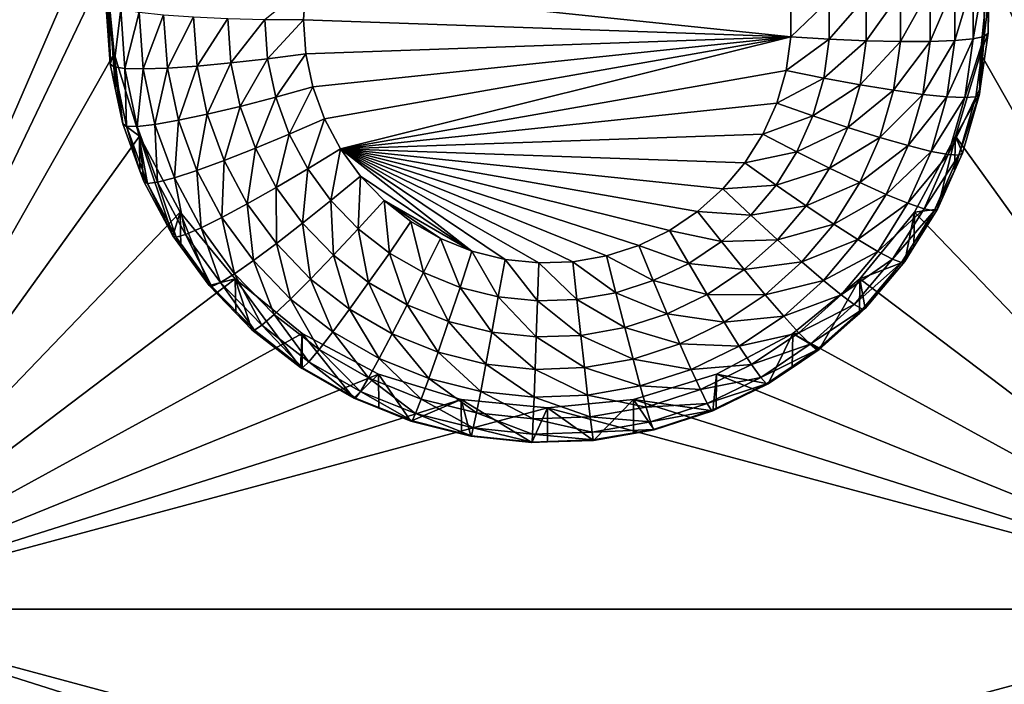
# Model space of a CAD drawing. Extents: x -28 to 28, y -227 to 30.
# Drawn here: x 3 to 7, y -198 to -196 of the extents above; entities that cross this region are included whole.
import ezdxf

# ---------------------------------------------------------------- set-up
doc = ezdxf.new("R2010")
doc.units = 0
doc.layers.add('L1', color=7, linetype='CONTINUOUS')
doc.layers.add('L3', color=7, linetype='CONTINUOUS')

msp = doc.modelspace()

# ---------------------------------------------------------------- linework, layer by layer
at = {"layer": 'L1', "color": 7}
for points in [[(17.45052, -89.59975, 331.3269), (-17.45052, -89.59975, 331.3269), (17.16824, -226.3816, 341.9844)], [(17.16824, -226.3816, 341.9844), (-17.45052, -89.59975, 331.3269), (-17.16824, -226.3816, 341.9844)], [(17.73879, -90.57198, 318.849), (-17.4299, -223.8664, 330.5107), (-17.73879, -90.57198, 318.849)], [(17.4299, -223.8664, 330.5107), (-17.4299, -223.8664, 330.5107), (17.73879, -90.57198, 318.849)]]:
    msp.add_3dface(points, dxfattribs=at)
at = {"layer": 'L3', "color": 250}
for points in [[(-16.15, -176.477, 327.8604), (-12.25, -222.2024, 331.8608), (12.25, -172.5919, 327.5205)], [(-12.25, -222.2024, 331.8608), (12.25, -222.2024, 331.8608), (12.25, -172.5919, 327.5205)], [(2.5, -193.2442, 327.8216), (3.553342, -195.0994, 327.9839), (2.5, -197.5279, 328.1963)], [(7.5, -197.5279, 328.1963), (6.475, -195.386, 328.009), (7.5, -193.2442, 327.8216)], [(2.5, -197.5279, 328.1963), (3.553342, -195.0994, 327.9839), (3.525, -195.386, 328.009)], [(3.525, -195.386, 328.009), (3.553342, -195.6727, 328.034), (2.5, -197.5279, 328.1963)], [(3.525, -195.386, 328.009), (3.525, -195.5028, 326.6741), (3.539355, -195.7073, 326.692)], [(3.525, -195.386, 328.009), (3.539355, -195.7073, 326.692), (3.553342, -195.6727, 328.034)], [(6.458756, -195.6157, 326.5547), (6.42129, -195.6238, 326.4311), (6.458756, -195.4124, 326.5369)], [(6.458756, -195.4124, 326.5369), (6.42129, -195.6238, 326.4311), (6.42129, -195.4258, 326.4138)], [(7.5, -197.5279, 328.1963), (6.446658, -195.6727, 328.034), (6.475, -195.386, 328.009)], [(6.446658, -195.6727, 328.034), (6.471407, -195.6053, 326.683), (6.475, -195.386, 328.009)], [(6.458756, -195.4124, 326.5369), (6.471407, -195.5028, 326.6741), (6.458756, -195.6157, 326.5547)], [(6.475, -195.386, 328.009), (6.471407, -195.6053, 326.683), (6.471407, -195.5028, 326.6741)], [(6.360448, -195.6296, 326.3171), (6.278568, -195.6326, 326.217), (6.360448, -195.44, 326.3005)], [(6.360448, -195.44, 326.3005), (6.278568, -195.6326, 326.217), (6.278568, -195.4544, 326.2014)], [(6.42129, -195.6238, 326.4311), (6.360448, -195.6296, 326.3171), (6.42129, -195.4258, 326.4138)], [(6.42129, -195.4258, 326.4138), (6.360448, -195.6296, 326.3171), (6.360448, -195.44, 326.3005)], [(4.05624, -195.5592, 326.0292), (4.192932, -195.4474, 326.0067), (4.185, -195.5604, 326.0166)], [(4.192932, -195.4474, 326.0067), (5.813015, -195.617, 326.0216), (4.185, -195.5604, 326.0166)], [(5.813015, -195.5037, 326.0116), (5.813015, -195.617, 326.0216), (4.192932, -195.4474, 326.0067)], [(6.178798, -195.6328, 326.1346), (6.064971, -195.6302, 326.0731), (6.178798, -195.4685, 326.1202)], [(6.178798, -195.4685, 326.1202), (6.064971, -195.6302, 326.0731), (6.064971, -195.4818, 326.0601)], [(6.278568, -195.6326, 326.217), (6.178798, -195.6328, 326.1346), (6.278568, -195.4544, 326.2014)], [(6.278568, -195.4544, 326.2014), (6.178798, -195.6328, 326.1346), (6.178798, -195.4685, 326.1202)], [(3.537682, -195.5141, 326.5458), (3.539355, -195.7073, 326.692), (3.525, -195.5028, 326.6741)], [(5.941461, -195.6248, 326.035), (5.813015, -195.617, 326.0216), (5.941461, -195.4937, 326.0235)], [(5.941461, -195.4937, 326.0235), (5.813015, -195.617, 326.0216), (5.813015, -195.5037, 326.0116)], [(6.064971, -195.6302, 326.0731), (5.941461, -195.6248, 326.035), (6.064971, -195.4818, 326.0601)], [(6.064971, -195.4818, 326.0601), (5.941461, -195.6248, 326.035), (5.941461, -195.4937, 326.0235)], [(6.471407, -195.5028, 326.6741), (6.471407, -195.6053, 326.683), (6.458756, -195.6157, 326.5547)], [(3.551913, -195.7168, 326.5635), (3.539355, -195.7073, 326.692), (3.537682, -195.5141, 326.5458)], [(3.537682, -195.5141, 326.5458), (3.57524, -195.5248, 326.4225), (3.551913, -195.7168, 326.5635)], [(3.551913, -195.7168, 326.5635), (3.57524, -195.5248, 326.4225), (3.589105, -195.7224, 326.4397)], [(3.57524, -195.5248, 326.4225), (3.63623, -195.5348, 326.3088), (3.589105, -195.7224, 326.4397)], [(3.589105, -195.7224, 326.4397), (3.63623, -195.5348, 326.3088), (3.649502, -195.7239, 326.3253)], [(3.63623, -195.5348, 326.3088), (3.71831, -195.5435, 326.2092), (3.649502, -195.7239, 326.3253)], [(3.649502, -195.7239, 326.3253), (3.71831, -195.5435, 326.2092), (3.730783, -195.7212, 326.2247)], [(3.71831, -195.5435, 326.2092), (3.818324, -195.5507, 326.1274), (3.730783, -195.7212, 326.2247)], [(3.730783, -195.7212, 326.2247), (3.818324, -195.5507, 326.1274), (3.829824, -195.7145, 326.1417)], [(3.818324, -195.5507, 326.1274), (3.932429, -195.556, 326.0666), (3.829824, -195.7145, 326.1417)], [(3.829824, -195.7145, 326.1417), (3.932429, -195.556, 326.0666), (3.942818, -195.704, 326.0796)], [(3.932429, -195.556, 326.0666), (4.05624, -195.5592, 326.0292), (3.942818, -195.704, 326.0796)], [(3.942818, -195.704, 326.0796), (4.05624, -195.5592, 326.0292), (4.065425, -195.6901, 326.0407)], [(4.05624, -195.5592, 326.0292), (4.185, -195.5604, 326.0166), (4.065425, -195.6901, 326.0407)], [(4.065425, -195.6901, 326.0407), (4.185, -195.5604, 326.0166), (4.192932, -195.6733, 326.0265)], [(5.813015, -195.617, 326.0216), (4.192932, -195.6733, 326.0265), (4.185, -195.5604, 326.0166)], [(6.446658, -195.6727, 328.034), (6.445449, -195.7893, 326.6991), (6.471407, -195.6053, 326.683)], [(6.458756, -195.6157, 326.5547), (6.471407, -195.6053, 326.683), (6.445449, -195.7893, 326.6991)], [(5.813015, -195.617, 326.0216), (4.216572, -195.7841, 326.0362), (4.192932, -195.6733, 326.0265)], [(4.255461, -195.8906, 326.0455), (4.216572, -195.7841, 326.0362), (5.813015, -195.617, 326.0216)], [(5.813015, -195.617, 326.0216), (4.308841, -195.9906, 326.0542), (4.255461, -195.8906, 326.0455)], [(5.79719, -195.7292, 326.0314), (4.308841, -195.9906, 326.0542), (5.813015, -195.617, 326.0216)], [(5.941461, -195.6248, 326.035), (5.79719, -195.7292, 326.0314), (5.813015, -195.617, 326.0216)], [(5.923136, -195.7547, 326.0463), (5.79719, -195.7292, 326.0314), (5.941461, -195.6248, 326.035)], [(6.064971, -195.6302, 326.0731), (5.923136, -195.7547, 326.0463), (5.941461, -195.6248, 326.035)], [(6.044242, -195.7771, 326.086), (5.923136, -195.7547, 326.0463), (6.064971, -195.6302, 326.0731)], [(6.178798, -195.6328, 326.1346), (6.044242, -195.7771, 326.086), (6.064971, -195.6302, 326.0731)], [(6.155854, -195.7954, 326.1488), (6.044242, -195.7771, 326.086), (6.178798, -195.6328, 326.1346)], [(6.253683, -195.809, 326.2324), (6.155854, -195.7954, 326.1488), (6.278568, -195.6326, 326.217)], [(6.278568, -195.6326, 326.217), (6.155854, -195.7954, 326.1488), (6.178798, -195.6328, 326.1346)], [(6.333968, -195.8172, 326.3335), (6.253683, -195.809, 326.2324), (6.360448, -195.6296, 326.3171)], [(6.360448, -195.6296, 326.3171), (6.253683, -195.809, 326.2324), (6.278568, -195.6326, 326.217)], [(6.393626, -195.8199, 326.4483), (6.333968, -195.8172, 326.3335), (6.42129, -195.6238, 326.4311)], [(6.42129, -195.6238, 326.4311), (6.333968, -195.8172, 326.3335), (6.360448, -195.6296, 326.3171)], [(6.430363, -195.8169, 326.5723), (6.393626, -195.8199, 326.4483), (6.458756, -195.6157, 326.5547)], [(6.458756, -195.6157, 326.5547), (6.393626, -195.8199, 326.4483), (6.42129, -195.6238, 326.4311)], [(6.458756, -195.6157, 326.5547), (6.445449, -195.7893, 326.6991), (6.430363, -195.8169, 326.5723)], [(2.5, -197.5279, 328.1963), (3.553342, -195.6727, 328.034), (3.637278, -195.9483, 328.0582)], [(3.553342, -195.6727, 328.034), (3.539355, -195.7073, 326.692), (3.556733, -195.7888, 326.6991)], [(3.553342, -195.6727, 328.034), (3.582139, -195.9078, 326.7095), (3.637278, -195.9483, 328.0582)], [(3.553342, -195.6727, 328.034), (3.556733, -195.7888, 326.6991), (3.582139, -195.9078, 326.7095)], [(4.065425, -195.6901, 326.0407), (4.192932, -195.6733, 326.0265), (4.0928, -195.8184, 326.0519)], [(4.0928, -195.8184, 326.0519), (4.192932, -195.6733, 326.0265), (4.216572, -195.7841, 326.0362)], [(6.362722, -195.9483, 328.0582), (6.446658, -195.6727, 328.034), (7.5, -197.5279, 328.1963)], [(6.362722, -195.9483, 328.0582), (6.442768, -195.8083, 326.7008), (6.446658, -195.6727, 328.034)], [(6.446658, -195.6727, 328.034), (6.442768, -195.8083, 326.7008), (6.445449, -195.7893, 326.6991)], [(3.551913, -195.7168, 326.5635), (3.556733, -195.7888, 326.6991), (3.539355, -195.7073, 326.692)], [(3.829824, -195.7145, 326.1417), (3.942818, -195.704, 326.0796), (3.8641, -195.8751, 326.1558)], [(3.8641, -195.8751, 326.1558), (3.942818, -195.704, 326.0796), (3.973785, -195.8491, 326.0923)], [(3.942818, -195.704, 326.0796), (4.065425, -195.6901, 326.0407), (3.973785, -195.8491, 326.0923)], [(3.973785, -195.8491, 326.0923), (4.065425, -195.6901, 326.0407), (4.0928, -195.8184, 326.0519)], [(3.594329, -195.9156, 326.5809), (3.582139, -195.9078, 326.7095), (3.551913, -195.7168, 326.5635)], [(3.582139, -195.9078, 326.7095), (3.556733, -195.7888, 326.6991), (3.551913, -195.7168, 326.5635)], [(3.551913, -195.7168, 326.5635), (3.589105, -195.7224, 326.4397), (3.594329, -195.9156, 326.5809)], [(3.594329, -195.9156, 326.5809), (3.589105, -195.7224, 326.4397), (3.630432, -195.9161, 326.4567)], [(3.589105, -195.7224, 326.4397), (3.649502, -195.7239, 326.3253), (3.630432, -195.9161, 326.4567)], [(3.630432, -195.9161, 326.4567), (3.649502, -195.7239, 326.3253), (3.68906, -195.9093, 326.3416)], [(3.649502, -195.7239, 326.3253), (3.730783, -195.7212, 326.2247), (3.68906, -195.9093, 326.3416)], [(3.68906, -195.9093, 326.3416), (3.730783, -195.7212, 326.2247), (3.76796, -195.8954, 326.2399)], [(3.730783, -195.7212, 326.2247), (3.829824, -195.7145, 326.1417), (3.76796, -195.8954, 326.2399)], [(3.76796, -195.8954, 326.2399), (3.829824, -195.7145, 326.1417), (3.8641, -195.8751, 326.1558)], [(5.79719, -195.7292, 326.0314), (5.765849, -195.838, 326.0409), (4.308841, -195.9906, 326.0542)], [(5.923136, -195.7547, 326.0463), (5.765849, -195.838, 326.0409), (5.79719, -195.7292, 326.0314)], [(5.886844, -195.8808, 326.0573), (5.765849, -195.838, 326.0409), (5.923136, -195.7547, 326.0463)], [(6.044242, -195.7771, 326.086), (5.886844, -195.8808, 326.0573), (5.923136, -195.7547, 326.0463)], [(4.0928, -195.8184, 326.0519), (4.216572, -195.7841, 326.0362), (4.137833, -195.9416, 326.0627)], [(4.137833, -195.9416, 326.0627), (4.216572, -195.7841, 326.0362), (4.255461, -195.8906, 326.0455)], [(6.003188, -195.9197, 326.0985), (5.886844, -195.8808, 326.0573), (6.044242, -195.7771, 326.086)], [(6.155854, -195.7954, 326.1488), (6.003188, -195.9197, 326.0985), (6.044242, -195.7771, 326.086)], [(6.110413, -195.9533, 326.1626), (6.003188, -195.9197, 326.0985), (6.155854, -195.7954, 326.1488)], [(6.253683, -195.809, 326.2324), (6.110413, -195.9533, 326.1626), (6.155854, -195.7954, 326.1488)], [(6.362722, -195.9483, 328.0582), (6.386047, -196.0054, 326.718), (6.442768, -195.8083, 326.7008)], [(6.430363, -195.8169, 326.5723), (6.442768, -195.8083, 326.7008), (6.37413, -196.0123, 326.5894)], [(6.442768, -195.8083, 326.7008), (6.386047, -196.0054, 326.718), (6.37413, -196.0123, 326.5894)], [(6.430363, -195.8169, 326.5723), (6.445449, -195.7893, 326.6991), (6.442768, -195.8083, 326.7008)], [(3.973785, -195.8491, 326.0923), (4.0928, -195.8184, 326.0519), (4.024725, -195.9885, 326.1045)], [(4.024725, -195.9885, 326.1045), (4.0928, -195.8184, 326.0519), (4.137833, -195.9416, 326.0627)], [(4.308841, -195.9906, 326.0542), (5.765849, -195.838, 326.0409), (5.719602, -195.9415, 326.0499)], [(5.886844, -195.8808, 326.0573), (5.719602, -195.9415, 326.0499), (5.765849, -195.838, 326.0409)], [(6.204395, -195.9802, 326.2474), (6.110413, -195.9533, 326.1626), (6.253683, -195.809, 326.2324)], [(6.333968, -195.8172, 326.3335), (6.204395, -195.9802, 326.2474), (6.253683, -195.809, 326.2324)], [(6.281524, -195.9994, 326.3494), (6.204395, -195.9802, 326.2474), (6.333968, -195.8172, 326.3335)], [(6.393626, -195.8199, 326.4483), (6.281524, -195.9994, 326.3494), (6.333968, -195.8172, 326.3335)], [(6.338837, -196.0103, 326.4649), (6.281524, -195.9994, 326.3494), (6.393626, -195.8199, 326.4483)], [(6.37413, -196.0123, 326.5894), (6.338837, -196.0103, 326.4649), (6.430363, -195.8169, 326.5723)], [(6.430363, -195.8169, 326.5723), (6.338837, -196.0103, 326.4649), (6.393626, -195.8199, 326.4483)], [(3.8641, -195.8751, 326.1558), (3.973785, -195.8491, 326.0923), (3.920485, -196.0295, 326.1693)], [(3.920485, -196.0295, 326.1693), (3.973785, -195.8491, 326.0923), (4.024725, -195.9885, 326.1045)], [(3.68906, -195.9093, 326.3416), (3.76796, -195.8954, 326.2399), (3.754134, -196.0874, 326.3571)], [(3.754134, -196.0874, 326.3571), (3.76796, -195.8954, 326.2399), (3.829117, -196.0628, 326.2546)], [(3.76796, -195.8954, 326.2399), (3.8641, -195.8751, 326.1558), (3.829117, -196.0628, 326.2546)], [(3.829117, -196.0628, 326.2546), (3.8641, -195.8751, 326.1558), (3.920485, -196.0295, 326.1693)], [(4.137833, -195.9416, 326.0627), (4.255461, -195.8906, 326.0455), (4.199646, -196.0575, 326.0728)], [(4.199646, -196.0575, 326.0728), (4.255461, -195.8906, 326.0455), (4.308841, -195.9906, 326.0542)], [(5.83329, -196.0006, 326.0678), (5.719602, -195.9415, 326.0499), (5.886844, -195.8808, 326.0573)], [(6.003188, -195.9197, 326.0985), (5.83329, -196.0006, 326.0678), (5.886844, -195.8808, 326.0573)], [(3.637278, -195.9483, 328.0582), (3.582139, -195.9078, 326.7095), (3.639335, -196.0644, 326.7232)], [(3.594329, -195.9156, 326.5809), (3.639335, -196.0644, 326.7232), (3.582139, -195.9078, 326.7095)], [(3.664106, -196.1066, 326.5976), (3.639335, -196.0644, 326.7232), (3.594329, -195.9156, 326.5809)], [(3.594329, -195.9156, 326.5809), (3.630432, -195.9161, 326.4567), (3.664106, -196.1066, 326.5976)], [(3.630432, -195.9161, 326.4567), (3.68906, -195.9093, 326.3416), (3.698417, -196.1021, 326.473)], [(3.664106, -196.1066, 326.5976), (3.630432, -195.9161, 326.4567), (3.698417, -196.1021, 326.473)], [(3.698417, -196.1021, 326.473), (3.68906, -195.9093, 326.3416), (3.754134, -196.0874, 326.3571)], [(5.942609, -196.0553, 326.1103), (5.83329, -196.0006, 326.0678), (6.003188, -195.9197, 326.0985)], [(6.110413, -195.9533, 326.1626), (5.942609, -196.0553, 326.1103), (6.003188, -195.9197, 326.0985)], [(2.5, -197.5279, 328.1963), (3.637278, -195.9483, 328.0582), (3.773582, -196.2024, 328.0804)], [(3.749129, -196.2815, 326.7422), (3.773582, -196.2024, 328.0804), (3.637278, -195.9483, 328.0582)], [(3.749129, -196.2815, 326.7422), (3.637278, -195.9483, 328.0582), (3.65252, -196.1005, 326.7264)], [(3.637278, -195.9483, 328.0582), (3.639335, -196.0644, 326.7232), (3.65252, -196.1005, 326.7264)], [(4.024725, -195.9885, 326.1045), (4.137833, -195.9416, 326.0627), (4.094648, -196.1195, 326.1159)], [(4.094648, -196.1195, 326.1159), (4.137833, -195.9416, 326.0627), (4.199646, -196.0575, 326.0728)], [(4.308841, -195.9906, 326.0542), (5.719602, -195.9415, 326.0499), (5.659349, -196.0376, 326.0583)], [(5.83329, -196.0006, 326.0678), (5.659349, -196.0376, 326.0583), (5.719602, -195.9415, 326.0499)], [(6.043358, -196.1033, 326.1757), (5.942609, -196.0553, 326.1103), (6.110413, -195.9533, 326.1626)], [(6.204395, -195.9802, 326.2474), (6.043358, -196.1033, 326.1757), (6.110413, -195.9533, 326.1626)], [(7.5, -197.5279, 328.1963), (6.226418, -196.2024, 328.0804), (6.362722, -195.9483, 328.0582)], [(6.302348, -196.1927, 326.7344), (6.362722, -195.9483, 328.0582), (6.226418, -196.2024, 328.0804)], [(6.359902, -196.0639, 326.7232), (6.362722, -195.9483, 328.0582), (6.302348, -196.1927, 326.7344)], [(6.359902, -196.0639, 326.7232), (6.386047, -196.0054, 326.718), (6.362722, -195.9483, 328.0582)], [(3.920485, -196.0295, 326.1693), (4.024725, -195.9885, 326.1045), (3.997881, -196.1745, 326.182)], [(3.997881, -196.1745, 326.182), (4.024725, -195.9885, 326.1045), (4.094648, -196.1195, 326.1159)], [(4.199646, -196.0575, 326.0728), (4.308841, -195.9906, 326.0542), (4.277038, -196.1636, 326.0821)], [(4.277038, -196.1636, 326.0821), (4.308841, -195.9906, 326.0542), (4.375674, -196.0822, 326.0622)], [(5.659349, -196.0376, 326.0583), (5.586262, -196.1243, 326.0659), (4.308841, -195.9906, 326.0542)], [(4.308841, -195.9906, 326.0542), (5.586262, -196.1243, 326.0659), (5.501764, -196.2001, 326.0726)], [(4.308841, -195.9906, 326.0542), (5.501764, -196.2001, 326.0726), (5.4075, -196.2635, 326.0781)], [(4.308841, -195.9906, 326.0542), (5.085191, -196.3678, 326.0872), (4.971557, -196.3717, 326.0876)], [(5.4075, -196.2635, 326.0781), (5.305304, -196.3131, 326.0824), (4.308841, -195.9906, 326.0542)], [(4.308841, -195.9906, 326.0542), (5.305304, -196.3131, 326.0824), (5.197166, -196.3481, 326.0855)], [(4.308841, -195.9906, 326.0542), (5.197166, -196.3481, 326.0855), (5.085191, -196.3678, 326.0872)], [(4.748151, -196.3325, 326.0841), (4.375674, -196.0822, 326.0622), (4.308841, -195.9906, 326.0542)], [(4.748151, -196.3325, 326.0841), (4.308841, -195.9906, 326.0542), (4.858477, -196.3599, 326.0866)], [(4.858477, -196.3599, 326.0866), (4.308841, -195.9906, 326.0542), (4.971557, -196.3717, 326.0876)], [(5.763518, -196.1119, 326.0776), (5.659349, -196.0376, 326.0583), (5.83329, -196.0006, 326.0678)], [(5.942609, -196.0553, 326.1103), (5.763518, -196.1119, 326.0776), (5.83329, -196.0006, 326.0678)], [(6.131665, -196.1429, 326.2616), (6.043358, -196.1033, 326.1757), (6.204395, -195.9802, 326.2474)], [(6.281524, -195.9994, 326.3494), (6.131665, -196.1429, 326.2616), (6.204395, -195.9802, 326.2474)], [(6.204138, -196.1726, 326.3646), (6.131665, -196.1429, 326.2616), (6.281524, -195.9994, 326.3494)], [(6.338837, -196.0103, 326.4649), (6.204138, -196.1726, 326.3646), (6.281524, -195.9994, 326.3494)], [(6.37413, -196.0123, 326.5894), (6.386047, -196.0054, 326.718), (6.359902, -196.0639, 326.7232)], [(3.829117, -196.0628, 326.2546), (3.920485, -196.0295, 326.1693), (3.913065, -196.2201, 326.2683)], [(3.913065, -196.2201, 326.2683), (3.920485, -196.0295, 326.1693), (3.997881, -196.1745, 326.182)], [(5.763518, -196.1119, 326.0776), (5.586262, -196.1243, 326.0659), (5.659349, -196.0376, 326.0583)], [(6.257989, -196.1912, 326.4808), (6.204138, -196.1726, 326.3646), (6.338837, -196.0103, 326.4649)], [(6.37413, -196.0123, 326.5894), (6.257989, -196.1912, 326.4808), (6.338837, -196.0103, 326.4649)], [(6.291151, -196.198, 326.6056), (6.257989, -196.1912, 326.4808), (6.37413, -196.0123, 326.5894)], [(6.37413, -196.0123, 326.5894), (6.359902, -196.0639, 326.7232), (6.291151, -196.198, 326.6056)], [(3.664106, -196.1066, 326.5976), (3.65252, -196.1005, 326.7264), (3.639335, -196.0644, 326.7232)], [(3.754134, -196.0874, 326.3571), (3.829117, -196.0628, 326.2546), (3.843457, -196.2547, 326.3718)], [(3.843457, -196.2547, 326.3718), (3.829117, -196.0628, 326.2546), (3.913065, -196.2201, 326.2683)], [(4.094648, -196.1195, 326.1159), (4.199646, -196.0575, 326.0728), (4.182193, -196.2396, 326.1265)], [(4.182193, -196.2396, 326.1265), (4.199646, -196.0575, 326.0728), (4.277038, -196.1636, 326.0821)], [(5.863683, -196.1811, 326.1213), (5.763518, -196.1119, 326.0776), (5.942609, -196.0553, 326.1103)], [(6.043358, -196.1033, 326.1757), (5.863683, -196.1811, 326.1213), (5.942609, -196.0553, 326.1103)], [(6.359902, -196.0639, 326.7232), (6.302348, -196.1927, 326.7344), (6.291151, -196.198, 326.6056)], [(3.749129, -196.2815, 326.7422), (3.65252, -196.1005, 326.7264), (3.664106, -196.1066, 326.5976)], [(3.664106, -196.1066, 326.5976), (3.698417, -196.1021, 326.473), (3.759884, -196.286, 326.6133)], [(3.698417, -196.1021, 326.473), (3.754134, -196.0874, 326.3571), (3.791735, -196.277, 326.4883)], [(3.759884, -196.286, 326.6133), (3.698417, -196.1021, 326.473), (3.791735, -196.277, 326.4883)], [(3.791735, -196.277, 326.4883), (3.754134, -196.0874, 326.3571), (3.843457, -196.2547, 326.3718)], [(4.277038, -196.1636, 326.0821), (4.375674, -196.0822, 326.0622), (4.368502, -196.2579, 326.0903)], [(4.368502, -196.2579, 326.0903), (4.375674, -196.0822, 326.0622), (4.454658, -196.1637, 326.0694)], [(4.454658, -196.1637, 326.0694), (4.375674, -196.0822, 326.0622), (4.748151, -196.3325, 326.0841)], [(5.955996, -196.2426, 326.1879), (5.863683, -196.1811, 326.1213), (6.043358, -196.1033, 326.1757)], [(6.131665, -196.1429, 326.2616), (5.955996, -196.2426, 326.1879), (6.043358, -196.1033, 326.1757)], [(3.759884, -196.286, 326.6133), (3.749129, -196.2815, 326.7422), (3.664106, -196.1066, 326.5976)], [(3.997881, -196.1745, 326.182), (4.094648, -196.1195, 326.1159), (4.094783, -196.3073, 326.1936)], [(4.094783, -196.3073, 326.1936), (4.094648, -196.1195, 326.1159), (4.182193, -196.2396, 326.1265)], [(5.678884, -196.2123, 326.0864), (5.501764, -196.2001, 326.0726), (5.586262, -196.1243, 326.0659)], [(5.678884, -196.2123, 326.0864), (5.586262, -196.1243, 326.0659), (5.763518, -196.1119, 326.0776)], [(5.863683, -196.1811, 326.1213), (5.678884, -196.2123, 326.0864), (5.763518, -196.1119, 326.0776)], [(4.182193, -196.2396, 326.1265), (4.277038, -196.1636, 326.0821), (4.285655, -196.3463, 326.1358)], [(4.285655, -196.3463, 326.1358), (4.277038, -196.1636, 326.0821), (4.368502, -196.2579, 326.0903)], [(4.368502, -196.2579, 326.0903), (4.454658, -196.1637, 326.0694), (4.472256, -196.3387, 326.0974)], [(4.472256, -196.3387, 326.0974), (4.454658, -196.1637, 326.0694), (4.544258, -196.2334, 326.0755)], [(4.544258, -196.2334, 326.0755), (4.454658, -196.1637, 326.0694), (4.642727, -196.2901, 326.0804)], [(4.642727, -196.2901, 326.0804), (4.454658, -196.1637, 326.0694), (4.748151, -196.3325, 326.0841)], [(6.036909, -196.294, 326.2748), (5.955996, -196.2426, 326.1879), (6.131665, -196.1429, 326.2616)], [(6.204138, -196.1726, 326.3646), (6.036909, -196.294, 326.2748), (6.131665, -196.1429, 326.2616)], [(3.773582, -196.2024, 328.0804), (3.957017, -196.4251, 328.0999), (2.5, -197.5279, 328.1963)], [(3.775569, -196.3177, 326.7454), (3.773582, -196.2024, 328.0804), (3.749129, -196.2815, 326.7422)], [(3.870084, -196.4473, 326.7567), (3.957017, -196.4251, 328.0999), (3.773582, -196.2024, 328.0804)], [(3.870084, -196.4473, 326.7567), (3.773582, -196.2024, 328.0804), (3.775569, -196.3177, 326.7454)], [(3.913065, -196.2201, 326.2683), (3.997881, -196.1745, 326.182), (4.018168, -196.3642, 326.281)], [(4.018168, -196.3642, 326.281), (3.997881, -196.1745, 326.182), (4.094783, -196.3073, 326.1936)], [(5.581036, -196.3001, 326.094), (5.4075, -196.2635, 326.0781), (5.501764, -196.2001, 326.0726)], [(5.581036, -196.3001, 326.094), (5.501764, -196.2001, 326.0726), (5.678884, -196.2123, 326.0864)], [(5.767946, -196.2947, 326.1313), (5.678884, -196.2123, 326.0864), (5.863683, -196.1811, 326.1213)], [(5.955996, -196.2426, 326.1879), (5.767946, -196.2947, 326.1313), (5.863683, -196.1811, 326.1213)], [(6.103313, -196.3333, 326.3786), (6.036909, -196.294, 326.2748), (6.204138, -196.1726, 326.3646)], [(7.5, -197.5279, 328.1963), (6.042982, -196.4251, 328.0999), (6.226418, -196.2024, 328.0804)], [(6.1933, -196.3665, 326.7496), (6.226418, -196.2024, 328.0804), (6.042982, -196.4251, 328.0999)], [(6.257989, -196.1912, 326.4808), (6.103313, -196.3333, 326.3786), (6.204138, -196.1726, 326.3646)], [(6.152655, -196.3591, 326.4954), (6.103313, -196.3333, 326.3786), (6.257989, -196.1912, 326.4808)], [(6.291151, -196.198, 326.6056), (6.152655, -196.3591, 326.4954), (6.257989, -196.1912, 326.4808)], [(6.18304, -196.3703, 326.6207), (6.152655, -196.3591, 326.4954), (6.291151, -196.198, 326.6056)], [(6.291151, -196.198, 326.6056), (6.223954, -196.3176, 326.7454), (6.18304, -196.3703, 326.6207)], [(6.223954, -196.3176, 326.7454), (6.226418, -196.2024, 328.0804), (6.1933, -196.3665, 326.7496)], [(6.302348, -196.1927, 326.7344), (6.226418, -196.2024, 328.0804), (6.223954, -196.3176, 326.7454)], [(6.291151, -196.198, 326.6056), (6.302348, -196.1927, 326.7344), (6.223954, -196.3176, 326.7454)], [(3.843457, -196.2547, 326.3718), (3.913065, -196.2201, 326.2683), (3.955292, -196.4081, 326.3852)], [(3.955292, -196.4081, 326.3852), (3.913065, -196.2201, 326.2683), (4.018168, -196.3642, 326.281)], [(4.472256, -196.3387, 326.0974), (4.544258, -196.2334, 326.0755), (4.586283, -196.4043, 326.1032)], [(4.586283, -196.4043, 326.1032), (4.544258, -196.2334, 326.0755), (4.642727, -196.2901, 326.0804)], [(5.767946, -196.2947, 326.1313), (5.581036, -196.3001, 326.094), (5.678884, -196.2123, 326.0864)], [(3.791735, -196.277, 326.4883), (3.843457, -196.2547, 326.3718), (3.90857, -196.4372, 326.5023)], [(3.90857, -196.4372, 326.5023), (3.843457, -196.2547, 326.3718), (3.955292, -196.4081, 326.3852)], [(4.094783, -196.3073, 326.1936), (4.182193, -196.2396, 326.1265), (4.209304, -196.4255, 326.2039)], [(4.209304, -196.4255, 326.2039), (4.182193, -196.2396, 326.1265), (4.285655, -196.3463, 326.1358)], [(4.285655, -196.3463, 326.1358), (4.368502, -196.2579, 326.0903), (4.403022, -196.4377, 326.1438)], [(4.403022, -196.4377, 326.1438), (4.368502, -196.2579, 326.0903), (4.472256, -196.3387, 326.0974)], [(5.47188, -196.3734, 326.1004), (5.305304, -196.3131, 326.0824), (5.4075, -196.2635, 326.0781)], [(5.47188, -196.3734, 326.1004), (5.4075, -196.2635, 326.0781), (5.581036, -196.3001, 326.094)], [(5.850027, -196.3684, 326.1989), (5.767946, -196.2947, 326.1313), (5.955996, -196.2426, 326.1879)], [(6.036909, -196.294, 326.2748), (5.850027, -196.3684, 326.1989), (5.955996, -196.2426, 326.1879)], [(3.759884, -196.286, 326.6133), (3.775569, -196.3177, 326.7454), (3.749129, -196.2815, 326.7422)], [(3.759884, -196.286, 326.6133), (3.791735, -196.277, 326.4883), (3.879799, -196.4504, 326.6277)], [(3.879799, -196.4504, 326.6277), (3.775569, -196.3177, 326.7454), (3.759884, -196.286, 326.6133)], [(3.879799, -196.4504, 326.6277), (3.791735, -196.277, 326.4883), (3.90857, -196.4372, 326.5023)], [(4.586283, -196.4043, 326.1032), (4.642727, -196.2901, 326.0804), (4.708362, -196.4534, 326.1074)], [(4.708362, -196.4534, 326.1074), (4.642727, -196.2901, 326.0804), (4.748151, -196.3325, 326.0841)], [(5.657262, -196.394, 326.14), (5.47188, -196.3734, 326.1004), (5.581036, -196.3001, 326.094)], [(5.657262, -196.394, 326.14), (5.581036, -196.3001, 326.094), (5.767946, -196.2947, 326.1313)], [(5.850027, -196.3684, 326.1989), (5.657262, -196.394, 326.14), (5.767946, -196.2947, 326.1313)], [(5.921971, -196.4304, 326.2868), (5.850027, -196.3684, 326.1989), (6.036909, -196.294, 326.2748)], [(6.103313, -196.3333, 326.3786), (5.921971, -196.4304, 326.2868), (6.036909, -196.294, 326.2748)], [(3.879799, -196.4504, 326.6277), (3.870084, -196.4473, 326.7567), (3.775569, -196.3177, 326.7454)], [(4.018168, -196.3642, 326.281), (4.094783, -196.3073, 326.1936), (4.142382, -196.4924, 326.2922)], [(4.142382, -196.4924, 326.2922), (4.094783, -196.3073, 326.1936), (4.209304, -196.4255, 326.2039)], [(4.708362, -196.4534, 326.1074), (4.748151, -196.3325, 326.0841), (4.836118, -196.4851, 326.1102)], [(4.836118, -196.4851, 326.1102), (4.748151, -196.3325, 326.0841), (4.858477, -196.3599, 326.0866)], [(5.353539, -196.431, 326.1055), (5.197166, -196.3481, 326.0855), (5.305304, -196.3131, 326.0824)], [(5.353539, -196.431, 326.1055), (5.305304, -196.3131, 326.0824), (5.47188, -196.3734, 326.1004)], [(5.981014, -196.4785, 326.3914), (5.921971, -196.4304, 326.2868), (6.103313, -196.3333, 326.3786)], [(6.152655, -196.3591, 326.4954), (5.981014, -196.4785, 326.3914), (6.103313, -196.3333, 326.3786)], [(6.18304, -196.3703, 326.6207), (6.223954, -196.3176, 326.7454), (6.1933, -196.3665, 326.7496)], [(3.955292, -196.4081, 326.3852), (4.018168, -196.3642, 326.281), (4.08746, -196.5444, 326.3971)], [(4.08746, -196.5444, 326.3971), (4.018168, -196.3642, 326.281), (4.142382, -196.4924, 326.2922)], [(4.209304, -196.4255, 326.2039), (4.285655, -196.3463, 326.1358), (4.339215, -196.5266, 326.2128)], [(4.339215, -196.5266, 326.2128), (4.285655, -196.3463, 326.1358), (4.403022, -196.4377, 326.1438)], [(4.403022, -196.4377, 326.1438), (4.472256, -196.3387, 326.0974), (4.532008, -196.5118, 326.1503)], [(4.532008, -196.5118, 326.1503), (4.472256, -196.3387, 326.0974), (4.586283, -196.4043, 326.1032)], [(4.836118, -196.4851, 326.1102), (4.858477, -196.3599, 326.0866), (4.967063, -196.4988, 326.1114)], [(4.967063, -196.4988, 326.1114), (4.858477, -196.3599, 326.0866), (4.971557, -196.3717, 326.0876)], [(5.228316, -196.4715, 326.109), (5.085191, -196.3678, 326.0872), (5.197166, -196.3481, 326.0855)], [(5.228316, -196.4715, 326.109), (5.197166, -196.3481, 326.0855), (5.353539, -196.431, 326.1055)], [(6.024887, -196.5108, 326.5087), (5.981014, -196.4785, 326.3914), (6.152655, -196.3591, 326.4954)], [(6.18304, -196.3703, 326.6207), (6.024887, -196.5108, 326.5087), (6.152655, -196.3591, 326.4954)], [(6.1933, -196.3665, 326.7496), (6.042982, -196.4251, 328.0999), (6.061026, -196.5235, 326.7634)], [(6.18304, -196.3703, 326.6207), (6.1933, -196.3665, 326.7496), (6.051904, -196.526, 326.6343)], [(6.1933, -196.3665, 326.7496), (6.061026, -196.5235, 326.7634), (6.051904, -196.526, 326.6343)], [(4.967063, -196.4988, 326.1114), (4.971557, -196.3717, 326.0876), (5.09865, -196.4943, 326.111)], [(5.09865, -196.4943, 326.111), (4.971557, -196.3717, 326.0876), (5.085191, -196.3678, 326.0872)], [(5.09865, -196.4943, 326.111), (5.085191, -196.3678, 326.0872), (5.228316, -196.4715, 326.109)], [(5.533786, -196.477, 326.1472), (5.353539, -196.431, 326.1055), (5.47188, -196.3734, 326.1004)], [(5.533786, -196.477, 326.1472), (5.47188, -196.3734, 326.1004), (5.657262, -196.394, 326.14)], [(5.727513, -196.4783, 326.2086), (5.533786, -196.477, 326.1472), (5.657262, -196.394, 326.14)], [(5.727513, -196.4783, 326.2086), (5.657262, -196.394, 326.14), (5.850027, -196.3684, 326.1989)], [(5.921971, -196.4304, 326.2868), (5.727513, -196.4783, 326.2086), (5.850027, -196.3684, 326.1989)], [(6.051904, -196.526, 326.6343), (6.024887, -196.5108, 326.5087), (6.18304, -196.3703, 326.6207)], [(2.5, -197.5279, 328.1963), (3.957017, -196.4251, 328.0999), (4.180534, -196.6078, 328.1159)], [(3.959441, -196.5395, 326.7648), (3.957017, -196.4251, 328.0999), (3.870084, -196.4473, 326.7567)], [(3.90857, -196.4372, 326.5023), (3.955292, -196.4081, 326.3852), (4.046649, -196.5796, 326.5148)], [(4.046649, -196.5796, 326.5148), (3.955292, -196.4081, 326.3852), (4.08746, -196.5444, 326.3971)], [(3.959441, -196.5395, 326.7648), (4.013032, -196.5948, 326.7696), (3.957017, -196.4251, 328.0999)], [(3.957017, -196.4251, 328.0999), (4.013032, -196.5948, 326.7696), (4.17519, -196.721, 326.7806)], [(3.957017, -196.4251, 328.0999), (4.17519, -196.721, 326.7806), (4.180534, -196.6078, 328.1159)], [(4.142382, -196.4924, 326.2922), (4.209304, -196.4255, 326.2039), (4.283288, -196.602, 326.3018)], [(4.283288, -196.602, 326.3018), (4.209304, -196.4255, 326.2039), (4.339215, -196.5266, 326.2128)], [(4.532008, -196.5118, 326.1503), (4.586283, -196.4043, 326.1032), (4.670103, -196.5674, 326.1551)], [(4.670103, -196.5674, 326.1551), (4.586283, -196.4043, 326.1032), (4.708362, -196.4534, 326.1074)], [(5.399919, -196.542, 326.1529), (5.228316, -196.4715, 326.109), (5.353539, -196.431, 326.1055)], [(5.399919, -196.542, 326.1529), (5.353539, -196.431, 326.1055), (5.533786, -196.477, 326.1472)], [(5.789088, -196.5496, 326.2972), (5.727513, -196.4783, 326.2086), (5.921971, -196.4304, 326.2868)], [(5.981014, -196.4785, 326.3914), (5.789088, -196.5496, 326.2972), (5.921971, -196.4304, 326.2868)], [(5.819466, -196.6078, 328.1159), (6.042982, -196.4251, 328.0999), (7.5, -197.5279, 328.1963)], [(5.819466, -196.6078, 328.1159), (5.908101, -196.6607, 326.7754), (6.042982, -196.4251, 328.0999)], [(6.042982, -196.4251, 328.0999), (5.908101, -196.6607, 326.7754), (6.041931, -196.5407, 326.7649)], [(6.042982, -196.4251, 328.0999), (6.041931, -196.5407, 326.7649), (6.061026, -196.5235, 326.7634)], [(3.959441, -196.5395, 326.7648), (3.870084, -196.4473, 326.7567), (3.879799, -196.4504, 326.6277)], [(3.879799, -196.4504, 326.6277), (3.90857, -196.4372, 326.5023), (4.021518, -196.5966, 326.6405)], [(4.021518, -196.5966, 326.6405), (3.959441, -196.5395, 326.7648), (3.879799, -196.4504, 326.6277)], [(4.021518, -196.5966, 326.6405), (3.90857, -196.4372, 326.5023), (4.046649, -196.5796, 326.5148)], [(4.339215, -196.5266, 326.2128), (4.403022, -196.4377, 326.1438), (4.481987, -196.6087, 326.2199)], [(4.481987, -196.6087, 326.2199), (4.403022, -196.4377, 326.1438), (4.532008, -196.5118, 326.1503)], [(4.670103, -196.5674, 326.1551), (4.708362, -196.4534, 326.1074), (4.814618, -196.6033, 326.1583)], [(4.814618, -196.6033, 326.1583), (4.708362, -196.4534, 326.1074), (4.836118, -196.4851, 326.1102)], [(4.08746, -196.5444, 326.3971), (4.142382, -196.4924, 326.2922), (4.23739, -196.6611, 326.4073)], [(4.23739, -196.6611, 326.4073), (4.142382, -196.4924, 326.2922), (4.283288, -196.602, 326.3018)], [(4.814618, -196.6033, 326.1583), (4.836118, -196.4851, 326.1102), (4.962742, -196.6188, 326.1596)], [(4.962742, -196.6188, 326.1596), (4.836118, -196.4851, 326.1102), (4.967063, -196.4988, 326.1114)], [(4.962742, -196.6188, 326.1596), (4.967063, -196.4988, 326.1114), (5.111591, -196.6137, 326.1592)], [(5.111591, -196.6137, 326.1592), (4.967063, -196.4988, 326.1114), (5.09865, -196.4943, 326.111)], [(5.258269, -196.5879, 326.1569), (5.09865, -196.4943, 326.111), (5.228316, -196.4715, 326.109)], [(5.111591, -196.6137, 326.1592), (5.09865, -196.4943, 326.111), (5.258269, -196.5879, 326.1569)], [(5.258269, -196.5879, 326.1569), (5.228316, -196.4715, 326.109), (5.399919, -196.542, 326.1529)], [(5.590838, -196.5701, 326.2166), (5.399919, -196.542, 326.1529), (5.533786, -196.477, 326.1472)], [(5.590838, -196.5701, 326.2166), (5.533786, -196.477, 326.1472), (5.727513, -196.4783, 326.2086)], [(5.789088, -196.5496, 326.2972), (5.590838, -196.5701, 326.2166), (5.727513, -196.4783, 326.2086)], [(5.839621, -196.6054, 326.4025), (5.789088, -196.5496, 326.2972), (5.981014, -196.4785, 326.3914)], [(6.024887, -196.5108, 326.5087), (5.839621, -196.6054, 326.4025), (5.981014, -196.4785, 326.3914)], [(4.283288, -196.602, 326.3018), (4.339215, -196.5266, 326.2128), (4.438144, -196.6911, 326.3096)], [(4.438144, -196.6911, 326.3096), (4.339215, -196.5266, 326.2128), (4.481987, -196.6087, 326.2199)], [(4.481987, -196.6087, 326.2199), (4.532008, -196.5118, 326.1503), (4.634842, -196.6702, 326.2253)], [(4.634842, -196.6702, 326.2253), (4.532008, -196.5118, 326.1503), (4.670103, -196.5674, 326.1551)], [(5.87717, -196.6433, 326.5203), (5.839621, -196.6054, 326.4025), (6.024887, -196.5108, 326.5087)], [(6.051904, -196.526, 326.6343), (5.87717, -196.6433, 326.5203), (6.024887, -196.5108, 326.5087)], [(5.900293, -196.662, 326.6462), (5.87717, -196.6433, 326.5203), (6.051904, -196.526, 326.6343)], [(6.051904, -196.526, 326.6343), (6.041931, -196.5407, 326.7649), (5.900293, -196.662, 326.6462)], [(6.051904, -196.526, 326.6343), (6.061026, -196.5235, 326.7634), (6.041931, -196.5407, 326.7649)], [(4.021518, -196.5966, 326.6405), (4.013032, -196.5948, 326.7696), (3.959441, -196.5395, 326.7648)], [(4.046649, -196.5796, 326.5148), (4.08746, -196.5444, 326.3971), (4.203284, -196.7015, 326.5254)], [(4.203284, -196.7015, 326.5254), (4.08746, -196.5444, 326.3971), (4.23739, -196.6611, 326.4073)], [(5.442664, -196.6421, 326.2229), (5.258269, -196.5879, 326.1569), (5.399919, -196.542, 326.1529)], [(5.442664, -196.6421, 326.2229), (5.399919, -196.542, 326.1529), (5.590838, -196.5701, 326.2166)], [(5.640845, -196.6493, 326.3059), (5.590838, -196.5701, 326.2166), (5.789088, -196.5496, 326.2972)], [(5.839621, -196.6054, 326.4025), (5.640845, -196.6493, 326.3059), (5.789088, -196.5496, 326.2972)], [(5.900293, -196.662, 326.6462), (6.041931, -196.5407, 326.7649), (5.908101, -196.6607, 326.7754)], [(4.17519, -196.721, 326.7806), (4.013032, -196.5948, 326.7696), (4.021518, -196.5966, 326.6405)], [(4.021518, -196.5966, 326.6405), (4.046649, -196.5796, 326.5148), (4.182282, -196.7217, 326.6515)], [(4.182282, -196.7217, 326.6515), (4.17519, -196.721, 326.7806), (4.021518, -196.5966, 326.6405)], [(4.182282, -196.7217, 326.6515), (4.046649, -196.5796, 326.5148), (4.203284, -196.7015, 326.5254)], [(4.634842, -196.6702, 326.2253), (4.670103, -196.5674, 326.1551), (4.794804, -196.7099, 326.2288)], [(4.794804, -196.7099, 326.2288), (4.670103, -196.5674, 326.1551), (4.814618, -196.6033, 326.1583)], [(5.285874, -196.6929, 326.2273), (5.111591, -196.6137, 326.1592), (5.258269, -196.5879, 326.1569)], [(5.285874, -196.6929, 326.2273), (5.258269, -196.5879, 326.1569), (5.442664, -196.6421, 326.2229)], [(5.640845, -196.6493, 326.3059), (5.442664, -196.6421, 326.2229), (5.590838, -196.5701, 326.2166)], [(2.5, -197.5279, 328.1963), (4.180534, -196.6078, 328.1159), (4.435542, -196.7436, 328.1277)], [(4.180534, -196.6078, 328.1159), (4.17519, -196.721, 326.7806), (4.180751, -196.7242, 326.7809)], [(4.180534, -196.6078, 328.1159), (4.353403, -196.8235, 326.7896), (4.435542, -196.7436, 328.1277)], [(4.180534, -196.6078, 328.1159), (4.180751, -196.7242, 326.7809), (4.353403, -196.8235, 326.7896)], [(4.23739, -196.6611, 326.4073), (4.283288, -196.602, 326.3018), (4.402163, -196.7559, 326.4156)], [(4.402163, -196.7559, 326.4156), (4.283288, -196.602, 326.3018), (4.438144, -196.6911, 326.3096)], [(4.438144, -196.6911, 326.3096), (4.481987, -196.6087, 326.2199), (4.603936, -196.7578, 326.3154)], [(4.603936, -196.7578, 326.3154), (4.481987, -196.6087, 326.2199), (4.634842, -196.6702, 326.2253)], [(4.794804, -196.7099, 326.2288), (4.814618, -196.6033, 326.1583), (4.95876, -196.7271, 326.2303)], [(4.95876, -196.7271, 326.2303), (4.814618, -196.6033, 326.1583), (4.962742, -196.6188, 326.1596)], [(4.95876, -196.7271, 326.2303), (4.962742, -196.6188, 326.1596), (5.123519, -196.7214, 326.2298)], [(5.123519, -196.7214, 326.2298), (4.962742, -196.6188, 326.1596), (5.111591, -196.6137, 326.1592)], [(5.123519, -196.7214, 326.2298), (5.111591, -196.6137, 326.1592), (5.285874, -196.6929, 326.2273)], [(7.5, -197.5279, 328.1963), (5.564458, -196.7436, 328.1277), (5.819466, -196.6078, 328.1159)], [(5.564458, -196.7436, 328.1277), (5.7375, -196.7753, 326.7854), (5.819466, -196.6078, 328.1159)], [(5.681885, -196.7113, 326.4117), (5.640845, -196.6493, 326.3059), (5.839621, -196.6054, 326.4025)], [(5.87717, -196.6433, 326.5203), (5.681885, -196.7113, 326.4117), (5.839621, -196.6054, 326.4025)], [(5.819466, -196.6078, 328.1159), (5.7375, -196.7753, 326.7854), (5.817465, -196.7216, 326.7807)], [(5.819466, -196.6078, 328.1159), (5.817465, -196.7216, 326.7807), (5.908101, -196.6607, 326.7754)], [(4.203284, -196.7015, 326.5254), (4.23739, -196.6611, 326.4073), (4.375426, -196.8005, 326.5341)], [(4.375426, -196.8005, 326.5341), (4.23739, -196.6611, 326.4073), (4.402163, -196.7559, 326.4156)], [(5.48013, -196.7273, 326.3127), (5.285874, -196.6929, 326.2273), (5.442664, -196.6421, 326.2229)], [(5.48013, -196.7273, 326.3127), (5.442664, -196.6421, 326.2229), (5.640845, -196.6493, 326.3059)], [(5.681885, -196.7113, 326.4117), (5.48013, -196.7273, 326.3127), (5.640845, -196.6493, 326.3059)], [(5.71238, -196.754, 326.53), (5.681885, -196.7113, 326.4117), (5.87717, -196.6433, 326.5203)], [(5.900293, -196.662, 326.6462), (5.71238, -196.754, 326.53), (5.87717, -196.6433, 326.5203)], [(5.731159, -196.7756, 326.6562), (5.71238, -196.754, 326.53), (5.900293, -196.662, 326.6462)], [(5.900293, -196.662, 326.6462), (5.908101, -196.6607, 326.7754), (5.731159, -196.7756, 326.6562)], [(5.731159, -196.7756, 326.6562), (5.908101, -196.6607, 326.7754), (5.817465, -196.7216, 326.7807)], [(4.402163, -196.7559, 326.4156), (4.438144, -196.6911, 326.3096), (4.578572, -196.8269, 326.4218)], [(4.578572, -196.8269, 326.4218), (4.438144, -196.6911, 326.3096), (4.603936, -196.7578, 326.3154)], [(4.603936, -196.7578, 326.3154), (4.634842, -196.6702, 326.2253), (4.777437, -196.8009, 326.3192)], [(4.777437, -196.8009, 326.3192), (4.634842, -196.6702, 326.2253), (4.794804, -196.7099, 326.2288)], [(5.310069, -196.7824, 326.3175), (5.123519, -196.7214, 326.2298), (5.285874, -196.6929, 326.2273)], [(5.310069, -196.7824, 326.3175), (5.285874, -196.6929, 326.2273), (5.48013, -196.7273, 326.3127)], [(4.182282, -196.7217, 326.6515), (4.180751, -196.7242, 326.7809), (4.17519, -196.721, 326.7806)], [(4.358962, -196.8234, 326.6604), (4.180751, -196.7242, 326.7809), (4.182282, -196.7217, 326.6515)], [(4.358962, -196.8234, 326.6604), (4.353403, -196.8235, 326.7896), (4.180751, -196.7242, 326.7809)], [(4.182282, -196.7217, 326.6515), (4.203284, -196.7015, 326.5254), (4.358962, -196.8234, 326.6604)], [(4.358962, -196.8234, 326.6604), (4.203284, -196.7015, 326.5254), (4.375426, -196.8005, 326.5341)], [(4.777437, -196.8009, 326.3192), (4.794804, -196.7099, 326.2288), (4.95527, -196.8195, 326.3208)], [(4.95527, -196.8195, 326.3208), (4.794804, -196.7099, 326.2288), (4.95876, -196.7271, 326.2303)], [(4.95527, -196.8195, 326.3208), (4.95876, -196.7271, 326.2303), (5.133973, -196.8133, 326.3203)], [(5.133973, -196.8133, 326.3203), (4.95876, -196.7271, 326.2303), (5.123519, -196.7214, 326.2298)], [(5.133973, -196.8133, 326.3203), (5.123519, -196.7214, 326.2298), (5.310069, -196.7824, 326.3175)], [(5.510877, -196.7944, 326.419), (5.310069, -196.7824, 326.3175), (5.48013, -196.7273, 326.3127)], [(5.510877, -196.7944, 326.419), (5.48013, -196.7273, 326.3127), (5.681885, -196.7113, 326.4117)], [(5.71238, -196.754, 326.53), (5.510877, -196.7944, 326.419), (5.681885, -196.7113, 326.4117)], [(5.817465, -196.7216, 326.7807), (5.7375, -196.7753, 326.7854), (5.731159, -196.7756, 326.6562)], [(4.435542, -196.7436, 328.1277), (4.712242, -196.8272, 328.1351), (2.5, -197.5279, 328.1963)], [(4.435542, -196.7436, 328.1277), (4.353403, -196.8235, 326.7896), (4.436867, -196.8571, 326.7926)], [(4.375426, -196.8005, 326.5341), (4.402163, -196.7559, 326.4156), (4.559725, -196.8747, 326.5406)], [(4.559725, -196.8747, 326.5406), (4.402163, -196.7559, 326.4156), (4.578572, -196.8269, 326.4218)], [(4.435542, -196.7436, 328.1277), (4.5442, -196.9003, 326.7963), (4.712242, -196.8272, 328.1351)], [(4.435542, -196.7436, 328.1277), (4.436867, -196.8571, 326.7926), (4.5442, -196.9003, 326.7963)], [(4.578572, -196.8269, 326.4218), (4.603936, -196.7578, 326.3154), (4.763184, -196.8727, 326.4259)], [(4.763184, -196.8727, 326.4259), (4.603936, -196.7578, 326.3154), (4.777437, -196.8009, 326.3192)], [(7.5, -197.5279, 328.1963), (5.287758, -196.8272, 328.1351), (5.564458, -196.7436, 328.1277)], [(5.287758, -196.8272, 328.1351), (5.552545, -196.8652, 326.7933), (5.564458, -196.7436, 328.1277)], [(5.533725, -196.8408, 326.5376), (5.510877, -196.7944, 326.419), (5.71238, -196.754, 326.53)], [(5.731159, -196.7756, 326.6562), (5.533725, -196.8408, 326.5376), (5.71238, -196.754, 326.53)], [(5.564458, -196.7436, 328.1277), (5.552545, -196.8652, 326.7933), (5.564089, -196.8596, 326.7928)], [(5.564458, -196.7436, 328.1277), (5.564089, -196.8596, 326.7928), (5.7375, -196.7753, 326.7854)], [(5.329926, -196.853, 326.4241), (5.133973, -196.8133, 326.3203), (5.310069, -196.7824, 326.3175)], [(5.329926, -196.853, 326.4241), (5.310069, -196.7824, 326.3175), (5.510877, -196.7944, 326.419)], [(5.533725, -196.8408, 326.5376), (5.329926, -196.853, 326.4241), (5.510877, -196.7944, 326.419)], [(5.547794, -196.8647, 326.664), (5.533725, -196.8408, 326.5376), (5.731159, -196.7756, 326.6562)], [(5.731159, -196.7756, 326.6562), (5.564089, -196.8596, 326.7928), (5.547794, -196.8647, 326.664)], [(5.731159, -196.7756, 326.6562), (5.7375, -196.7753, 326.7854), (5.564089, -196.8596, 326.7928)], [(2.5, -197.5279, 328.1963), (4.712242, -196.8272, 328.1351), (5, -196.8554, 328.1375)], [(4.436867, -196.8571, 326.7926), (4.353403, -196.8235, 326.7896), (4.358962, -196.8234, 326.6604)], [(4.358962, -196.8234, 326.6604), (4.375426, -196.8005, 326.5341), (4.548119, -196.8995, 326.667)], [(4.548119, -196.8995, 326.667), (4.5442, -196.9003, 326.7963), (4.358962, -196.8234, 326.6604)], [(4.358962, -196.8234, 326.6604), (4.5442, -196.9003, 326.7963), (4.436867, -196.8571, 326.7926)], [(4.548119, -196.8995, 326.667), (4.375426, -196.8005, 326.5341), (4.559725, -196.8747, 326.5406)], [(4.712242, -196.8272, 328.1351), (4.5442, -196.9003, 326.7963), (4.7127, -196.9422, 326.8)], [(4.559725, -196.8747, 326.5406), (4.578572, -196.8269, 326.4218), (4.752593, -196.9226, 326.5448)], [(4.752593, -196.9226, 326.5448), (4.578572, -196.8269, 326.4218), (4.763184, -196.8727, 326.4259)], [(4.948523, -196.9713, 326.8026), (5, -196.8554, 328.1375), (4.712242, -196.8272, 328.1351)], [(4.948523, -196.9713, 326.8026), (4.712242, -196.8272, 328.1351), (4.743869, -196.9499, 326.8007)], [(4.712242, -196.8272, 328.1351), (4.7127, -196.9422, 326.8), (4.743869, -196.9499, 326.8007)], [(4.763184, -196.8727, 326.4259), (4.777437, -196.8009, 326.3192), (4.952405, -196.8925, 326.4276)], [(4.952405, -196.8925, 326.4276), (4.777437, -196.8009, 326.3192), (4.95527, -196.8195, 326.3208)], [(4.952405, -196.8925, 326.4276), (4.95527, -196.8195, 326.3208), (5.142553, -196.8859, 326.427)], [(5.142553, -196.8859, 326.427), (4.95527, -196.8195, 326.3208), (5.133973, -196.8133, 326.3203)], [(7.5, -197.5279, 328.1963), (5, -196.8554, 328.1375), (5.287758, -196.8272, 328.1351)], [(5.154179, -196.9642, 326.8019), (5.287758, -196.8272, 328.1351), (5, -196.8554, 328.1375)], [(5.142553, -196.8859, 326.427), (5.133973, -196.8133, 326.3203), (5.329926, -196.853, 326.4241)], [(5.287195, -196.9408, 326.7999), (5.287758, -196.8272, 328.1351), (5.154179, -196.9642, 326.8019)], [(5.287195, -196.9408, 326.7999), (5.356835, -196.9286, 326.7988), (5.287758, -196.8272, 328.1351)], [(5.287758, -196.8272, 328.1351), (5.356835, -196.9286, 326.7988), (5.552545, -196.8652, 326.7933)], [(2.5, -197.5279, 328.1963), (5, -196.8554, 328.1375), (7.5, -197.5279, 328.1963)], [(4.999906, -196.9695, 326.8024), (5, -196.8554, 328.1375), (4.948523, -196.9713, 326.8026)], [(5.154179, -196.9642, 326.8019), (5, -196.8554, 328.1375), (4.999906, -196.9695, 326.8024)], [(5.344681, -196.902, 326.5429), (5.142553, -196.8859, 326.427), (5.329926, -196.853, 326.4241)], [(5.344681, -196.902, 326.5429), (5.329926, -196.853, 326.4241), (5.533725, -196.8408, 326.5376)], [(5.547794, -196.8647, 326.664), (5.344681, -196.902, 326.5429), (5.533725, -196.8408, 326.5376)], [(5.547794, -196.8647, 326.664), (5.564089, -196.8596, 326.7928), (5.552545, -196.8652, 326.7933)], [(4.548119, -196.8995, 326.667), (4.559725, -196.8747, 326.5406), (4.746071, -196.9487, 326.6713)], [(4.746071, -196.9487, 326.6713), (4.559725, -196.8747, 326.5406), (4.752593, -196.9226, 326.5448)], [(4.752593, -196.9226, 326.5448), (4.763184, -196.8727, 326.4259), (4.950277, -196.9433, 326.5466)], [(4.950277, -196.9433, 326.5466), (4.763184, -196.8727, 326.4259), (4.952405, -196.8925, 326.4276)], [(4.950277, -196.9433, 326.5466), (4.952405, -196.8925, 326.4276), (5.148928, -196.9364, 326.546)], [(5.148928, -196.9364, 326.546), (4.952405, -196.8925, 326.4276), (5.142553, -196.8859, 326.427)], [(5.148928, -196.9364, 326.546), (5.142553, -196.8859, 326.427), (5.344681, -196.902, 326.5429)], [(5.353767, -196.9275, 326.6695), (5.344681, -196.902, 326.5429), (5.547794, -196.8647, 326.664)], [(5.547794, -196.8647, 326.664), (5.552545, -196.8652, 326.7933), (5.353767, -196.9275, 326.6695)], [(5.552545, -196.8652, 326.7933), (5.356835, -196.9286, 326.7988), (5.353767, -196.9275, 326.6695)], [(4.548119, -196.8995, 326.667), (4.7127, -196.9422, 326.8), (4.5442, -196.9003, 326.7963)], [(4.746071, -196.9487, 326.6713), (4.7127, -196.9422, 326.8), (4.548119, -196.8995, 326.667)], [(4.746071, -196.9487, 326.6713), (4.752593, -196.9226, 326.5448), (4.948966, -196.9699, 326.6732)], [(4.948966, -196.9699, 326.6732), (4.752593, -196.9226, 326.5448), (4.950277, -196.9433, 326.5466)], [(5.353767, -196.9275, 326.6695), (5.148928, -196.9364, 326.546), (5.344681, -196.902, 326.5429)], [(4.746071, -196.9487, 326.6713), (4.743869, -196.9499, 326.8007), (4.7127, -196.9422, 326.8)], [(4.948523, -196.9713, 326.8026), (4.743869, -196.9499, 326.8007), (4.746071, -196.9487, 326.6713)], [(4.948966, -196.9699, 326.6732), (4.948523, -196.9713, 326.8026), (4.746071, -196.9487, 326.6713)], [(4.948966, -196.9699, 326.6732), (4.950277, -196.9433, 326.5466), (5.152854, -196.9628, 326.6726)], [(5.152854, -196.9628, 326.6726), (4.950277, -196.9433, 326.5466), (5.148928, -196.9364, 326.546)], [(5.152854, -196.9628, 326.6726), (5.148928, -196.9364, 326.546), (5.353767, -196.9275, 326.6695)], [(5.353767, -196.9275, 326.6695), (5.287195, -196.9408, 326.7999), (5.152854, -196.9628, 326.6726)], [(5.287195, -196.9408, 326.7999), (5.154179, -196.9642, 326.8019), (5.152854, -196.9628, 326.6726)], [(5.353767, -196.9275, 326.6695), (5.356835, -196.9286, 326.7988), (5.287195, -196.9408, 326.7999)], [(4.948966, -196.9699, 326.6732), (4.999906, -196.9695, 326.8024), (4.948523, -196.9713, 326.8026)], [(5.152854, -196.9628, 326.6726), (4.999906, -196.9695, 326.8024), (4.948966, -196.9699, 326.6732)], [(5.152854, -196.9628, 326.6726), (5.154179, -196.9642, 326.8019), (4.999906, -196.9695, 326.8024)], [(3.637278, -199.1074, 328.3345), (3.553342, -199.383, 328.3587), (2.5, -197.5279, 328.1963)], [(7.5, -197.5279, 328.1963), (5, -198.2003, 328.2552), (2.5, -197.5279, 328.1963)], [(5, -198.2003, 328.2552), (4.712242, -198.2285, 328.2577), (2.5, -197.5279, 328.1963)], [(2.5, -197.5279, 328.1963), (4.712242, -198.2285, 328.2577), (4.435542, -198.3121, 328.265)], [(2.5, -197.5279, 328.1963), (4.435542, -198.3121, 328.265), (4.180534, -198.4479, 328.2768)], [(4.180534, -198.4479, 328.2768), (3.957017, -198.6307, 328.2928), (2.5, -197.5279, 328.1963)], [(2.5, -197.5279, 328.1963), (3.957017, -198.6307, 328.2928), (3.773582, -198.8533, 328.3123)], [(2.5, -197.5279, 328.1963), (3.773582, -198.8533, 328.3123), (3.637278, -199.1074, 328.3345)], [(2.5, -201.8115, 328.5711), (2.5, -197.5279, 328.1963), (3.525, -199.6697, 328.3837)], [(3.525, -199.6697, 328.3837), (2.5, -197.5279, 328.1963), (3.553342, -199.383, 328.3587)], [(7.5, -197.5279, 328.1963), (5.287758, -198.2285, 328.2577), (5, -198.2003, 328.2552)], [(5.564458, -198.3121, 328.265), (5.287758, -198.2285, 328.2577), (7.5, -197.5279, 328.1963)], [(7.5, -197.5279, 328.1963), (5.819466, -198.4479, 328.2768), (5.564458, -198.3121, 328.265)], [(7.5, -197.5279, 328.1963), (6.042982, -198.6307, 328.2928), (5.819466, -198.4479, 328.2768)], [(6.226418, -198.8533, 328.3123), (6.042982, -198.6307, 328.2928), (7.5, -197.5279, 328.1963)], [(7.5, -197.5279, 328.1963), (6.362722, -199.1074, 328.3345), (6.226418, -198.8533, 328.3123)], [(7.5, -197.5279, 328.1963), (6.446658, -199.383, 328.3587), (6.362722, -199.1074, 328.3345)], [(7.5, -197.5279, 328.1963), (6.475, -199.6697, 328.3837), (6.446658, -199.383, 328.3587)], [(7.5, -201.8115, 328.5711), (6.475, -199.6697, 328.3837), (7.5, -197.5279, 328.1963)]]:
    msp.add_3dface(points, dxfattribs=at)

doc.saveas('drawing.dxf')
